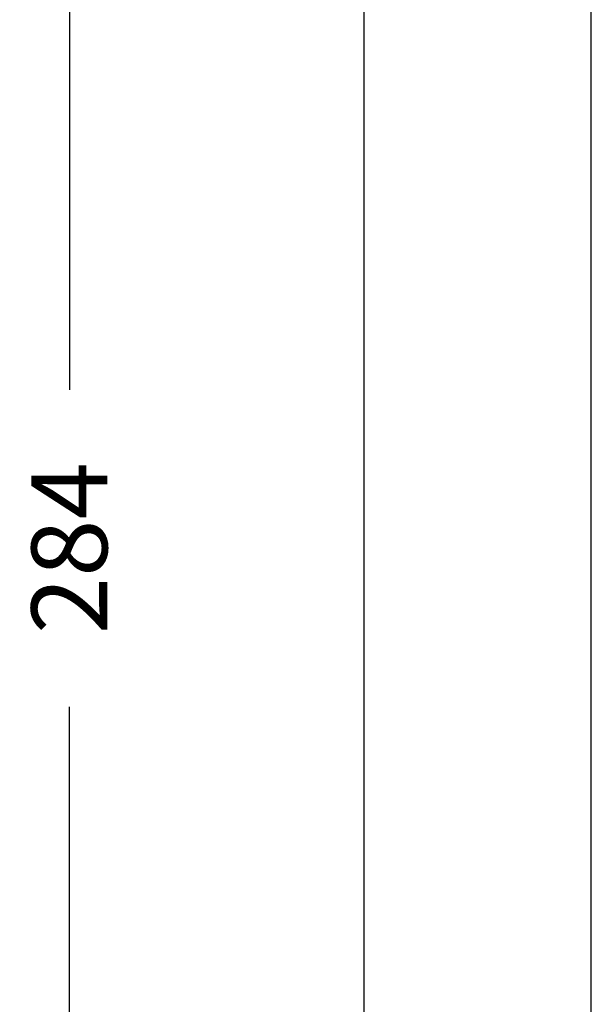
# Model space of a CAD drawing. Units: millimetres. Extents: x 147 to 1013, y 200 to 1155.
# Drawn here: x 282 to 342, y 924 to 1028 of the extents above; entities that cross this region are included whole.
import ezdxf

# ---------------------------------------------------------------- set-up
doc = ezdxf.new("R2010")
doc.units = ezdxf.units.MM
doc.linetypes.add('CENTER', pattern=[50.8, 31.75, -6.35, 6.35, -6.35])
doc.layers.get('Defpoints').update_dxf_attribs({"linetype": 'CENTER'})
doc.styles.add('BLAIR ITC', font='txt', dxfattribs={"height": 8})
doc.dimstyles.new('BLAIR ITC', dxfattribs={"dimtxt": 8, "dimasz": 8, "dimexe": 4, "dimexo": 2, "dimgap": 3, "dimtad": 0, "dimdec": 0, "dimdsep": 46, "dimtxsty": 'BLAIR ITC', "dimcen": 0.09, "dimclrd": 8, "dimclre": 8, "dimclrt": 256, "dimadec": 0, "dimazin": 0, "dimtfac": 1, "dimtdec": 0, "dimtmove": 0, "dimatfit": 3, "dimfxl": 1, "dimtfill": 1, "dimtolj": 1, "dimtzin": 0, "dimarcsym": 0})

# ---------------------------------------------------------------- blocks, each defined once
blk = doc.blocks.new('*D62')
at = {"color": 8, "lineweight": -2, "transparency": 16777216}
for p, q in [((327.94, 1114.2), (282.82, 1114.2)), ((286.82, 1106.2), (286.82, 988.89)), ((286.82, 838.1), (286.82, 955.4)), ((300.99, 830.1), (282.82, 830.1))]:
    blk.add_line(p, q, dxfattribs=at)
at = {"color": 8, "transparency": 16777216}
for points in [[(285.49, 1106.2), (288.16, 1106.2), (286.82, 1114.2)], [(285.49, 838.1), (288.16, 838.1), (286.82, 830.1)]]:
    blk.add_solid(points, dxfattribs=at)
at = {"layer": 'Defpoints', "color": 0, "transparency": 16777216}
for p in [(329.94, 1114.2), (286.82, 830.1), (302.99, 830.1)]:
    blk.add_point(p, dxfattribs=at)
at = {"lineweight": 25, "transparency": 16777216, "insert": (286.82, 972.15), "char_height": 8, "attachment_point": 5, "rotation": 90, "style": 'BLAIR ITC', "bg_fill": 3, "box_fill_scale": 1.1, "bg_fill_color": 256, "bg_fill_true_color": 13158600, "bg_fill_transparency": 0}
blk.add_mtext('\\A1;284', dxfattribs=at)

msp = doc.modelspace()

# ---------------------------------------------------------------- linework, layer by layer
at = {"lineweight": 25, "extrusion": (0, 1, -2.22045e-16)}
for p, q in [((317.94, 882.2), (317.94, 1102.2)), ((341.94, 882.2), (341.94, 1102.2))]:
    msp.add_line(p, q, dxfattribs=at)

# ---------------------------------------------------------------- next in the draw order: dimensions: what is measured, and where the dimension line sits
at = {"lineweight": 25}
dim = msp.add_linear_dim(base=(286.82, 830.1), p1=(329.94, 1114.2), p2=(302.99, 830.1), angle=90, dimstyle='BLAIR ITC', dxfattribs=at)
dim.commit()
dim.dimension.update_dxf_attribs({"geometry": '*D62', "text_midpoint": (286.82, 972.15)})

doc.saveas('drawing.dxf')
